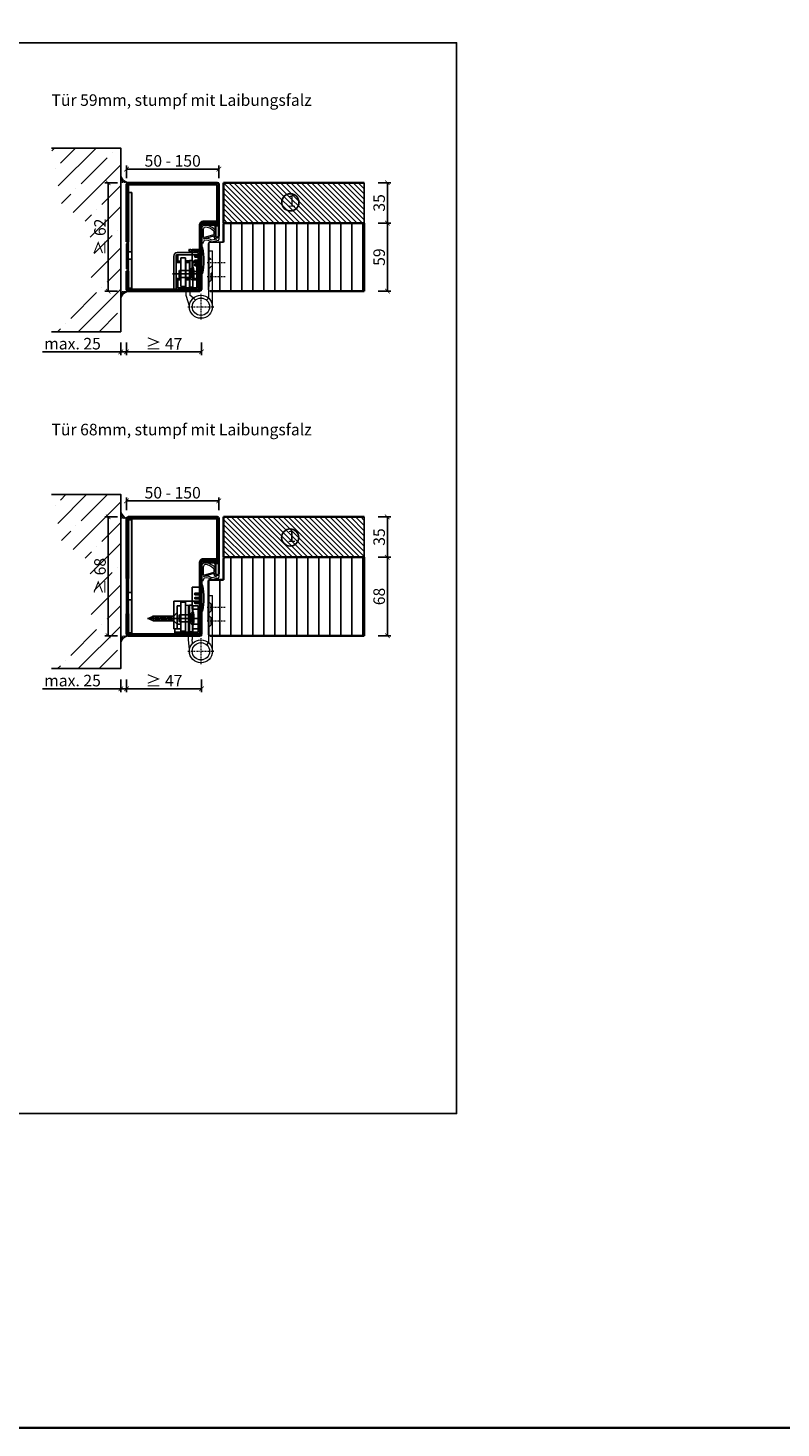
# Model space of a CAD drawing. Units: millimetres. Extents: x 1788 to 11788, y 765 to 5765.
# Drawn here: x 6136 to 6788, y 765 to 1979 of the extents above; entities that cross this region are included whole.
import ezdxf

# ---------------------------------------------------------------- set-up
doc = ezdxf.new("R2010")
doc.units = ezdxf.units.MM
doc.header["$PDMODE"] = 34
doc.header["$PDSIZE"] = 5
doc.linetypes.add('JIS_02_0.7', pattern=[1.35, 0.75, -0.6])
doc.linetypes.add('Linienart_1', pattern=[0])
for name, color, linetype in [('Z_Bemaßung-Blau 0.10', 150, 'Continuous'), ('Z_Beschlag-Grau 0.10', 8, 'Continuous'), ('Z_Linie-Rot 0.20', 1, 'Continuous'), ('Z_Schraffur-Grau 0.10', 8, 'Continuous'), ('Z_Unsichtbar-Weiß 0.05', 255, 'Continuous'), ('Z_Wand-Grün 0.5', 3, 'Continuous')]:
    doc.layers.add(name, color=color, linetype=linetype)
doc.layers.add('Z_Kontur-Magenta 0.35', color=6, linetype='Continuous', lineweight=35)
doc.layers.add('Z_Texte Patone', color=7, linetype='Continuous', true_color=0x006083)
doc.styles.get("Standard").update_dxf_attribs({"font": 'arial.ttf', "height": 2.5})
doc.styles.add('Sturm_Text', font='arial.ttf', dxfattribs={"height": 2.5})
doc.dimstyles.new('Bem_Automatisch', dxfattribs={"dimtxt": 2.5, "dimasz": 1, "dimexe": 0.75, "dimexo": 0.75, "dimgap": 0.5, "dimtad": 1, "dimdec": 0, "dimtxsty": 'Standard', "dimblk": 'ARCHTICK', "dimcen": 0, "dimclrd": 256, "dimclre": 256, "dimclrt": 256, "dimadec": 0, "dimazin": 0, "dimtfac": 1, "dimtdec": 0, "dimtmove": 1, "dimatfit": 2, "dimfxl": 2, "dimfxlon": 1, "dimtolj": 1, "dimtzin": 0, "dimlwd": -1, "dimlwe": -1, "dimarcsym": 0})

# ---------------------------------------------------------------- blocks, each defined once
blk = doc.blocks.new('_ArchTick')
at = {"color": 0, "linetype": 'ByBlock', "const_width": 0.15}
blk.add_lwpolyline([(-0.5, -0.5), (0.5, 0.5)], dxfattribs=at)
blk = doc.blocks.new('*D232')
at = {"layer": 'Defpoints', "color": 0, "transparency": 16777216}
for p in [(6426.9, 1520.1), (6446.9, 1520.1), (6426.9, 1452.1)]:
    blk.add_point(p, dxfattribs=at)
at = {"layer": 'Z_Bemaßung-Blau 0.10', "transparency": 16777216}
for p, q in [((6438.9, 1520.1), (6449.9, 1520.1)), ((6446.9, 1452.1), (6446.9, 1520.1)), ((6438.9, 1452.1), (6449.9, 1452.1))]:
    blk.add_line(p, q, dxfattribs=at)
at = {"layer": 'Z_Bemaßung-Blau 0.10', "transparency": 16777216, "xscale": 4, "yscale": 4, "zscale": 4}
for p, rotation in [((6446.9, 1520.1), 90), ((6446.9, 1452.1), 270)]:
    blk.add_blockref('_ArchTick', p, dxfattribs=dict(at, rotation=rotation))
at = {"layer": 'Z_Bemaßung-Blau 0.10', "transparency": 16777216, "insert": (6439.8, 1486.1), "char_height": 10, "attachment_point": 5, "rotation": 90}
blk.add_mtext('\\A1;68', dxfattribs=at)
blk = doc.blocks.new('*D233')
at = {"layer": 'Defpoints', "color": 0, "transparency": 16777216}
for p in [(6426.9, 1809.7), (6446.9, 1809.7), (6426.9, 1750.7)]:
    blk.add_point(p, dxfattribs=at)
at = {"layer": 'Z_Bemaßung-Blau 0.10', "transparency": 16777216}
for p, q in [((6438.9, 1809.7), (6449.9, 1809.7)), ((6446.9, 1750.7), (6446.9, 1809.7)), ((6438.9, 1750.7), (6449.9, 1750.7))]:
    blk.add_line(p, q, dxfattribs=at)
at = {"layer": 'Z_Bemaßung-Blau 0.10', "transparency": 16777216, "xscale": 4, "yscale": 4, "zscale": 4}
for p, rotation in [((6446.9, 1809.7), 90), ((6446.9, 1750.7), 270)]:
    blk.add_blockref('_ArchTick', p, dxfattribs=dict(at, rotation=rotation))
at = {"layer": 'Z_Bemaßung-Blau 0.10', "transparency": 16777216, "insert": (6439.8, 1780.2), "char_height": 10, "attachment_point": 5, "rotation": 90}
blk.add_mtext('\\A1;59', dxfattribs=at)
blk = doc.blocks.new('*D234')
at = {"layer": 'Defpoints', "color": 0, "transparency": 16777216}
for p in [(6215.9, 1797.9), (6220.9, 1797.9), (6215.9, 1698.1)]:
    blk.add_point(p, dxfattribs=at)
at = {"layer": 'Z_Bemaßung-Blau 0.10', "transparency": 16777216}
for p, q in [((6215.9, 1706.1), (6215.9, 1695.1)), ((6220.9, 1706.1), (6220.9, 1695.1)), ((6148, 1698.1), (6215.9, 1698.1)), ((6220.9, 1698.1), (6215.9, 1698.1))]:
    blk.add_line(p, q, dxfattribs=at)
at = {"layer": 'Z_Bemaßung-Blau 0.10', "transparency": 16777216, "xscale": 4, "yscale": 4, "zscale": 4, "rotation": 180}
blk.add_blockref('_ArchTick', (6215.9, 1698.1), dxfattribs=at)
at = {"layer": 'Z_Bemaßung-Blau 0.10', "transparency": 16777216, "xscale": 4, "yscale": 4, "zscale": 4}
blk.add_blockref('_ArchTick', (6220.9, 1698.1), dxfattribs=at)
at = {"layer": 'Z_Bemaßung-Blau 0.10', "transparency": 16777216, "insert": (6174.1, 1705.2), "char_height": 10, "attachment_point": 5}
blk.add_mtext('\\A1;max. 25', dxfattribs=at)
blk = doc.blocks.new('*D235')
at = {"layer": 'Defpoints', "color": 0, "transparency": 16777216}
for p in [(6220.9, 1745.6), (6285.9, 1745.6), (6285.9, 1698.1)]:
    blk.add_point(p, dxfattribs=at)
at = {"layer": 'Z_Bemaßung-Blau 0.10', "transparency": 16777216}
for p, q in [((6220.9, 1706.1), (6220.9, 1695.1)), ((6285.9, 1706.1), (6285.9, 1695.1)), ((6220.9, 1698.1), (6285.9, 1698.1))]:
    blk.add_line(p, q, dxfattribs=at)
at = {"layer": 'Z_Bemaßung-Blau 0.10', "transparency": 16777216, "xscale": 4, "yscale": 4, "zscale": 4, "rotation": 180}
blk.add_blockref('_ArchTick', (6220.9, 1698.1), dxfattribs=at)
at = {"layer": 'Z_Bemaßung-Blau 0.10', "transparency": 16777216, "xscale": 4, "yscale": 4, "zscale": 4}
blk.add_blockref('_ArchTick', (6285.9, 1698.1), dxfattribs=at)
at = {"layer": 'Z_Bemaßung-Blau 0.10', "transparency": 16777216, "insert": (6253.4, 1705.1), "char_height": 10, "attachment_point": 5}
blk.add_mtext('\\A1;≥ 47 ', dxfattribs=at)
blk = doc.blocks.new('*D239')
at = {"layer": 'Defpoints', "color": 0, "transparency": 16777216}
for p in [(6215.9, 1505.9), (6220.9, 1505.9), (6215.9, 1406.1)]:
    blk.add_point(p, dxfattribs=at)
at = {"layer": 'Z_Bemaßung-Blau 0.10', "transparency": 16777216}
for p, q in [((6215.9, 1414.1), (6215.9, 1403.1)), ((6220.9, 1414.1), (6220.9, 1403.1)), ((6148, 1406.1), (6215.9, 1406.1)), ((6220.9, 1406.1), (6215.9, 1406.1))]:
    blk.add_line(p, q, dxfattribs=at)
at = {"layer": 'Z_Bemaßung-Blau 0.10', "transparency": 16777216, "xscale": 4, "yscale": 4, "zscale": 4, "rotation": 180}
blk.add_blockref('_ArchTick', (6215.9, 1406.1), dxfattribs=at)
at = {"layer": 'Z_Bemaßung-Blau 0.10', "transparency": 16777216, "xscale": 4, "yscale": 4, "zscale": 4}
blk.add_blockref('_ArchTick', (6220.9, 1406.1), dxfattribs=at)
at = {"layer": 'Z_Bemaßung-Blau 0.10', "transparency": 16777216, "insert": (6174.1, 1413.2), "char_height": 10, "attachment_point": 5}
blk.add_mtext('\\A1;max. 25', dxfattribs=at)
blk = doc.blocks.new('*D240')
at = {"layer": 'Defpoints', "color": 0, "transparency": 16777216}
for p in [(6220.9, 1453.6), (6285.9, 1453.6), (6285.9, 1406.1)]:
    blk.add_point(p, dxfattribs=at)
at = {"layer": 'Z_Bemaßung-Blau 0.10', "transparency": 16777216}
for p, q in [((6220.9, 1414.1), (6220.9, 1403.1)), ((6285.9, 1414.1), (6285.9, 1403.1)), ((6220.9, 1406.1), (6285.9, 1406.1))]:
    blk.add_line(p, q, dxfattribs=at)
at = {"layer": 'Z_Bemaßung-Blau 0.10', "transparency": 16777216, "xscale": 4, "yscale": 4, "zscale": 4, "rotation": 180}
blk.add_blockref('_ArchTick', (6220.9, 1406.1), dxfattribs=at)
at = {"layer": 'Z_Bemaßung-Blau 0.10', "transparency": 16777216, "xscale": 4, "yscale": 4, "zscale": 4}
blk.add_blockref('_ArchTick', (6285.9, 1406.1), dxfattribs=at)
at = {"layer": 'Z_Bemaßung-Blau 0.10', "transparency": 16777216, "insert": (6253.4, 1413.1), "char_height": 10, "attachment_point": 5}
blk.add_mtext('\\A1;≥ 47 ', dxfattribs=at)
blk = doc.blocks.new('*D241')
at = {"layer": 'Defpoints', "color": 0, "transparency": 16777216}
for p in [(6300.9, 1856.5), (6220.9, 1839), (6300.9, 1832.7)]:
    blk.add_point(p, dxfattribs=at)
at = {"layer": 'Z_Bemaßung-Blau 0.10', "transparency": 16777216}
for p, q in [((6220.9, 1848.5), (6220.9, 1859.5)), ((6220.9, 1856.5), (6300.9, 1856.5)), ((6300.9, 1848.5), (6300.9, 1859.5))]:
    blk.add_line(p, q, dxfattribs=at)
at = {"layer": 'Z_Bemaßung-Blau 0.10', "transparency": 16777216, "xscale": 4, "yscale": 4, "zscale": 4, "rotation": 180}
blk.add_blockref('_ArchTick', (6220.9, 1856.5), dxfattribs=at)
at = {"layer": 'Z_Bemaßung-Blau 0.10', "transparency": 16777216, "xscale": 4, "yscale": 4, "zscale": 4}
blk.add_blockref('_ArchTick', (6300.9, 1856.5), dxfattribs=at)
at = {"layer": 'Z_Bemaßung-Blau 0.10', "transparency": 16777216, "insert": (6260.9, 1863.6), "char_height": 10, "attachment_point": 5}
blk.add_mtext('\\A1;50 - 150', dxfattribs=at)
blk = doc.blocks.new('*D242')
at = {"layer": 'Defpoints', "color": 0, "transparency": 16777216}
for p in [(6222.4, 1844.7), (6205, 1750.7), (6222.4, 1750.7)]:
    blk.add_point(p, dxfattribs=at)
at = {"layer": 'Z_Bemaßung-Blau 0.10', "transparency": 16777216}
for p, q in [((6213, 1844.7), (6202, 1844.7)), ((6205, 1844.7), (6205, 1750.7)), ((6213, 1750.7), (6202, 1750.7))]:
    blk.add_line(p, q, dxfattribs=at)
at = {"layer": 'Z_Bemaßung-Blau 0.10', "transparency": 16777216, "xscale": 4, "yscale": 4, "zscale": 4}
for p, rotation in [((6205, 1844.7), 90), ((6205, 1750.7), 270)]:
    blk.add_blockref('_ArchTick', p, dxfattribs=dict(at, rotation=rotation))
at = {"layer": 'Z_Bemaßung-Blau 0.10', "transparency": 16777216, "insert": (6197.9, 1797.7), "char_height": 10, "attachment_point": 5, "rotation": 90}
blk.add_mtext('\\A1;≥ 62', dxfattribs=at)
blk = doc.blocks.new('*D245')
at = {"layer": 'Defpoints', "color": 0, "transparency": 16777216}
for p in [(6300.9, 1568.9), (6220.9, 1551.5), (6300.9, 1545.2)]:
    blk.add_point(p, dxfattribs=at)
at = {"layer": 'Z_Bemaßung-Blau 0.10', "transparency": 16777216}
for p, q in [((6220.9, 1560.9), (6220.9, 1571.9)), ((6220.9, 1568.9), (6300.9, 1568.9)), ((6300.9, 1560.9), (6300.9, 1571.9))]:
    blk.add_line(p, q, dxfattribs=at)
at = {"layer": 'Z_Bemaßung-Blau 0.10', "transparency": 16777216, "xscale": 4, "yscale": 4, "zscale": 4, "rotation": 180}
blk.add_blockref('_ArchTick', (6220.9, 1568.9), dxfattribs=at)
at = {"layer": 'Z_Bemaßung-Blau 0.10', "transparency": 16777216, "xscale": 4, "yscale": 4, "zscale": 4}
blk.add_blockref('_ArchTick', (6300.9, 1568.9), dxfattribs=at)
at = {"layer": 'Z_Bemaßung-Blau 0.10', "transparency": 16777216, "insert": (6260.9, 1576), "char_height": 10, "attachment_point": 5}
blk.add_mtext('\\A1;50 - 150', dxfattribs=at)
blk = doc.blocks.new('*D246')
at = {"layer": 'Defpoints', "color": 0, "transparency": 16777216}
for p in [(6222.4, 1555.1), (6205, 1452.1), (6222.4, 1452.1)]:
    blk.add_point(p, dxfattribs=at)
at = {"layer": 'Z_Bemaßung-Blau 0.10', "transparency": 16777216}
for p, q in [((6213, 1555.1), (6202, 1555.1)), ((6205, 1555.1), (6205, 1452.1)), ((6213, 1452.1), (6202, 1452.1))]:
    blk.add_line(p, q, dxfattribs=at)
at = {"layer": 'Z_Bemaßung-Blau 0.10', "transparency": 16777216, "xscale": 4, "yscale": 4, "zscale": 4}
for p, rotation in [((6205, 1555.1), 90), ((6205, 1452.1), 270)]:
    blk.add_blockref('_ArchTick', p, dxfattribs=dict(at, rotation=rotation))
at = {"layer": 'Z_Bemaßung-Blau 0.10', "transparency": 16777216, "insert": (6197.9, 1503.6), "char_height": 10, "attachment_point": 5, "rotation": 90}
blk.add_mtext('\\A1;≥ 68', dxfattribs=at)
blk = doc.blocks.new('Simmonswerk _ VX 7611 3D')
for p, q in [((-10.9, 35), (-10.4, 36.4)), ((-10.4, 36.4), (-6.5, 35)), ((-24, 1.5), (-24, 30.5)), ((-22, 31), (-22, 1.5)), ((-22, 26), (-18, 26)), ((-22, 25), (-18, 25)), ((-3, 31.5), (-21.5, 31.5)), ((-21, 33.5), (-6.8, 33.5)), ((-20.5, 26), (-20.5, 31.5)), ((-14, 29), (-18, 29)), ((-18, 29), (-18, 4)), ((-14, 29), (-14, 4)), ((-14, 26), (-10.5, 26)), ((-14, 25), (-10.5, 25)), ((-6.8, 33.5), (-10.9, 35)), ((-10.5, 26.5), (-7.5, 26.5)), ((-10.5, 3.5), (-10.5, 26.5)), ((-7.5, 26.5), (-7.5, 3.5)), ((-7.5, 26), (-4, 26)), ((-7.5, 26), (-4, 26)), ((-7.5, 25), (-4, 25)), ((-6.8, 33.5), (-3, 33.5)), ((-6.5, 35), (-3, 35)), ((-4, 26), (-4, 3)), ((-4, 25), (-3, 25)), ((-3, 1.5), (-3, 33.5)), ((-1.5, 33.5), (-1.5, 1.5)), ((-25.1, 15), (0, 15)), ((-19, 18), (-19.5, 17.5)), ((-19.5, 17.5), (-19.5, 12.5)), ((-19, 12), (-19.5, 12.5)), ((-19, 18), (-19, 12)), ((-10.5, 18), (-19, 18)), ((-9.5, 17.3), (-10.8, 15)), ((-10.8, 15), (-9.5, 12.8)), ((-7.5, 21), (-10.5, 18)), ((-10.5, 18), (-10.5, 12)), ((-10.5, 18), (-7.5, 18)), ((-9.5, 17.3), (-9.5, 12.8)), ((-9.5, 17.3), (-6.6, 17.3)), ((-9.5, 16.3), (-6.5, 16.3)), ((-9.5, 13.8), (-6.5, 13.8)), ((-9.5, 12.8), (-6.6, 12.8)), ((-3, 21.5), (-1.5, 21.5)), ((-1.5, 18), (0, 18)), ((-24, 1.5), (-1.5, 1.5)), ((-22, 11), (-18, 11)), ((-22, 10), (-18, 10)), ((-22, 10), (-18, 10)), ((-20.5, 3), (-20.5, 10)), ((-20.5, 3), (-4, 3)), ((-19, 12), (-10.5, 12)), ((-18, 4), (-14, 4)), ((-17, 1.5), (-17, 0)), ((-14, 11), (-10.5, 11)), ((-14, 10), (-10.5, 10)), ((-10.5, 12), (-7.5, 9)), ((-10.5, 12), (-7.5, 12)), ((-7.5, 3.5), (-10.5, 3.5)), ((-7.2, 10), (-4, 10)), ((-7, 1.5), (-7, 0)), ((-6.9, 11), (-4, 11)), ((-4, 11), (-3, 11)), ((-3, 8.5), (-1.5, 8.5)), ((-1.5, 12), (0, 12))]:
    blk.add_line(p, q)
for centre, radius, start, end in [((-21, 30.5), 3, 90, 180), ((-21.5, 31), 0.5, 90, 180), ((-3, 33.5), 1.5, 0, 90), ((-25, 15), 18.5, 341.0754, 18.9246)]:
    blk.add_arc(centre, radius, start, end)
blk = doc.blocks.new('Glutz_9099.01 GX')
for p, q in [((0, 30), (-24, 30)), ((-24, 30), (-24, 6)), ((-21, 26), (-18, 26)), ((-21, 26), (-21, 6)), ((-18, 4), (-18, 29)), ((-14, 29), (-18, 29)), ((-14, 29), (-14, 0)), ((-10.5, 26.5), (-7.5, 26.5)), ((-10.5, 3.5), (-10.5, 26.5)), ((-7.5, 26.5), (-7.5, 3.5)), ((-7.5, 26), (-3, 26)), ((-3, 26), (-3, 3)), ((0, 30), (0, 0)), ((-20.4, 15), (-46.9, 15)), ((-46, 15), (-41.7, 17)), ((-41.7, 13), (-46, 15)), ((-41.8, 17.5), (-40.9, 12.5)), ((-41.7, 17), (-24, 17)), ((-24, 13), (-41.7, 13)), ((-40.3, 17.5), (-39.4, 12.5)), ((-38.8, 17.5), (-37.9, 12.5)), ((-37.2, 17.5), (-36.3, 12.5)), ((-34.7, 15), (-35.9, 15)), ((-35.7, 17.5), (-34.8, 12.5)), ((-34.2, 17.5), (-33.3, 12.5)), ((-32.7, 17.5), (-31.8, 12.5)), ((-31.1, 17.5), (-30.3, 12.5)), ((-29.6, 17.5), (-28.7, 12.5)), ((-28.1, 17.5), (-27.2, 12.5)), ((-26.6, 17.5), (-25.7, 12.5)), ((-25.1, 15), (0, 15)), ((-25, 17.5), (-24.2, 12.5)), ((-24, 17), (-21, 20)), ((-21, 10), (-24, 13)), ((-21, 20), (-21, 10)), ((-19, 18), (-19.5, 17.5)), ((-19.5, 17.5), (-19.5, 12.5)), ((-19, 12), (-19.5, 12.5)), ((-19, 18), (-19, 12)), ((-10.5, 18), (-19, 18)), ((-9.5, 17.2), (-10.8, 15)), ((-10.8, 15), (-9.5, 12.8)), ((-7.5, 21), (-10.5, 18)), ((-10.5, 18), (-10.5, 12)), ((-10.5, 18), (-7.5, 18)), ((-10.5, 17.5), (-10.5, 18)), ((-10.5, 15.5), (-10.5, 17.5)), ((-10.5, 15), (-10.5, 15.5)), ((-10.5, 14.5), (-10.5, 15)), ((-10.5, 12.5), (-10.5, 14.5)), ((-10.5, 12), (-10.5, 12.5)), ((-9.5, 17.2), (-9.5, 12.8)), ((-9.5, 17.2), (-6.6, 17.2)), ((-9.5, 16.3), (-6.5, 16.3)), ((-9.5, 13.8), (-6.5, 13.8)), ((-9.5, 12.8), (-6.6, 12.8)), ((-3, 18), (0, 18)), ((-24, 6), (-18, 6)), ((-23, 6), (-23, 0)), ((-17, 3), (-23, 3)), ((-3, 3), (-23, 3)), ((-23, 0), (0, 0)), ((-21, 10), (-18, 10)), ((-19, 12), (-10.5, 12)), ((-18, 4), (-14, 4)), ((-17, 3), (-17, 0)), ((-10.5, 12), (-7.5, 9)), ((-10.5, 12), (-7.5, 12)), ((-7.5, 3.5), (-10.5, 3.5)), ((-7.5, 6), (-3, 6)), ((-7.2, 10), (-3, 10)), ((-7, 3), (-7, 0)), ((-3, 12), (0, 12))]:
    blk.add_line(p, q)
blk.add_arc((-25, 15), 18.5, 341.0754, 18.9246)
blk = doc.blocks.new('*D247')
at = {"layer": 'Defpoints', "color": 0, "transparency": 16777216}
for p in [(6426.9, 1844.7), (6446.9, 1844.7), (6426.9, 1809.7)]:
    blk.add_point(p, dxfattribs=at)
at = {"layer": 'Z_Bemaßung-Blau 0.10', "transparency": 16777216}
for p, q in [((6438.9, 1844.7), (6449.9, 1844.7)), ((6446.9, 1809.7), (6446.9, 1844.7)), ((6438.9, 1809.7), (6449.9, 1809.7))]:
    blk.add_line(p, q, dxfattribs=at)
at = {"layer": 'Z_Bemaßung-Blau 0.10', "transparency": 16777216, "xscale": 4, "yscale": 4, "zscale": 4}
for p, rotation in [((6446.9, 1844.7), 90), ((6446.9, 1809.7), 270)]:
    blk.add_blockref('_ArchTick', p, dxfattribs=dict(at, rotation=rotation))
at = {"layer": 'Z_Bemaßung-Blau 0.10', "transparency": 16777216, "insert": (6439.8, 1827.2), "char_height": 10, "attachment_point": 5, "rotation": 90}
blk.add_mtext('\\A1;35', dxfattribs=at)
blk = doc.blocks.new('*D249')
at = {"layer": 'Defpoints', "color": 0, "transparency": 16777216}
for p in [(6426.9, 1555.1), (6446.9, 1555.1), (6426.9, 1520.1)]:
    blk.add_point(p, dxfattribs=at)
at = {"layer": 'Z_Bemaßung-Blau 0.10', "transparency": 16777216}
for p, q in [((6438.9, 1555.1), (6449.9, 1555.1)), ((6446.9, 1520.1), (6446.9, 1555.1)), ((6438.9, 1520.1), (6449.9, 1520.1))]:
    blk.add_line(p, q, dxfattribs=at)
at = {"layer": 'Z_Bemaßung-Blau 0.10', "transparency": 16777216, "xscale": 4, "yscale": 4, "zscale": 4}
for p, rotation in [((6446.9, 1555.1), 90), ((6446.9, 1520.1), 270)]:
    blk.add_blockref('_ArchTick', p, dxfattribs=dict(at, rotation=rotation))
at = {"layer": 'Z_Bemaßung-Blau 0.10', "transparency": 16777216, "insert": (6439.8, 1537.6), "char_height": 10, "attachment_point": 5, "rotation": 90}
blk.add_mtext('\\A1;35', dxfattribs=at)

msp = doc.modelspace()

# ---------------------------------------------------------------- hatches: boundary and pattern name
at = {"layer": 'Z_Beschlag-Grau 0.10', "transparency": 33554687}
h = msp.add_hatch(color=256, dxfattribs=at)
h.dxf.hatch_style = 1
h.paths.add_polyline_path([(6222.39, 1552.57), (6225.39, 1552.57), (6225.35, 1489.58), (6222.35, 1489.58)])
h.paths.add_polyline_path([(6222.35, 1483.08), (6225.35, 1483.08), (6225.39, 1454.57), (6222.39, 1454.57)])
at = {"layer": 'Z_Schraffur-Grau 0.10'}
h = msp.add_hatch(dxfattribs=at)
h.set_pattern_fill('ANSI35', color=256, scale=4, style=0)
h.set_pattern_definition([(45, (6051.309, -495.63), (-17.9605, 17.9605), []), (45, (6069.27, -495.63), (-17.9605, 17.9605), [31.75, -6.35, 0, -6.35])])
h.paths.add_polyline_path([(6215.89, 1874.67), (6155.89, 1874.67), (6165.18, 1823.28), (6179.61, 1816.61), (6186.82, 1809.39), (6190.59, 1791.64), (6194.25, 1778.07), (6190.59, 1764.49), (6186.82, 1746.74), (6179.61, 1739.53), (6165.18, 1732.86), (6155.89, 1715.57), (6215.89, 1715.57)])
h = msp.add_hatch(dxfattribs=at)
h.set_pattern_fill('ACAD_ISO07W100', color=256, scale=0.1, angle=135, style=0)
h.set_pattern_definition([(135, (6051.30867, -463.0354), (-0.35355339, -0.35355339), [0.05, -0.3])])
edge = h.paths.add_edge_path()
edge.add_line((6215.89, 1850.28), (6215.89, 1844.66))
edge.add_line((6215.89, 1844.66), (6222.39, 1844.66))
edge.add_arc((6223.76, 1852.81), 8.26, 197.81176, 260.47842, ccw=False)
h = msp.add_hatch(dxfattribs=at)
h.set_pattern_fill('ANSI31', color=256, angle=90)
h.paths.add_polyline_path([(6426.89, 1809.66), (6426.89, 1844.66), (6304.89, 1844.66), (6304.89, 1809.66), (6306.39, 1809.66)])
at = {"layer": 'Z_Schraffur-Grau 0.10', "transparency": 33554661}
h = msp.add_hatch(color=256, dxfattribs=at)
h.dxf.hatch_style = 1
h.paths.add_polyline_path([(6225.39, 1836.11), (6222.39, 1836.11), (6222.39, 1784.69), (6225.39, 1784.69)])
at = {"layer": 'Z_Schraffur-Grau 0.10'}
h = msp.add_hatch(dxfattribs=at)
h.set_pattern_fill('ANSI31', color=256, scale=3, angle=45)
h.set_pattern_definition([(90, (-1603.948, 230.68), (-9.525, 2e-15), [])])
edge = h.paths.add_edge_path()
edge.add_line((6426.89, 1809.66), (6306.39, 1809.66))
edge.add_arc((6306.39, 1808.16), 1.5, 90, 180)
edge.add_line((6304.89, 1808.16), (6304.89, 1793.26))
edge.add_line((6304.89, 1793.26), (6293.39, 1793.26))
edge.add_arc((6293.37, 1791.77), 1.49, 89.28198, 185.59466)
edge.add_line((6291.89, 1791.62), (6291.89, 1785.66))
edge.add_line((6291.89, 1785.66), (6292.33, 1751.1))
edge.add_line((6292.33, 1751.1), (6426.89, 1750.66))
edge.add_line((6426.89, 1750.66), (6426.89, 1809.66))
at = {"layer": 'Z_Schraffur-Grau 0.10', "transparency": 33554661}
h = msp.add_hatch(color=256, dxfattribs=at)
h.dxf.hatch_style = 1
h.paths.add_polyline_path([(6222.39, 1753.16), (6225.39, 1753.16), (6225.39, 1778.56), (6222.39, 1778.56)])
at = {"layer": 'Z_Schraffur-Grau 0.10'}
h = msp.add_hatch(dxfattribs=at)
h.set_pattern_fill('ACAD_ISO07W100', color=256, scale=0.1, angle=135, style=0)
h.set_pattern_definition([(225, (6051.30867, 4058.35945), (-0.35355339, 0.35355339), [0.05, -0.3])])
edge = h.paths.add_edge_path()
edge.add_line((6215.89, 1745.04), (6215.89, 1750.66))
edge.add_line((6215.89, 1750.66), (6222.39, 1750.66))
edge.add_arc((6223.76, 1742.51), 8.26, 99.5216, 162.18823)
h = msp.add_hatch(dxfattribs=at)
h.set_pattern_fill('ANSI35', color=256, scale=4, style=0)
h.set_pattern_definition([(45, (6051.309, -787.63), (-17.9605, 17.9605), []), (45, (6069.27, -787.63), (-17.9605, 17.9605), [31.75, -6.35, 0, -6.35])])
h.paths.add_polyline_path([(6215.89, 1574.5), (6155.89, 1574.5), (6165.18, 1531.28), (6179.61, 1524.61), (6186.82, 1517.39), (6190.59, 1499.64), (6194.25, 1486.07), (6190.59, 1472.49), (6186.82, 1454.74), (6179.61, 1447.53), (6165.18, 1440.86), (6155.89, 1423.57), (6215.89, 1423.57)])
h = msp.add_hatch(dxfattribs=at)
h.set_pattern_fill('ACAD_ISO07W100', color=256, scale=0.1, angle=135, style=0)
h.set_pattern_definition([(135, (6051.30867, -754.1292), (-0.35355339, -0.35355339), [0.05, -0.3])])
h.paths.add_polyline_path([(6215.89, 1559.19), (6215.89, 1553.57), (6220.89, 1553.57, -0.1845406)])
h = msp.add_hatch(dxfattribs=at)
h.set_pattern_fill('ANSI31', color=256, angle=90)
h.paths.add_polyline_path([(6426.89, 1520.07), (6426.89, 1555.07), (6304.89, 1555.07), (6304.89, 1520.07), (6306.39, 1520.07)])
h = msp.add_hatch(dxfattribs=at)
h.set_pattern_fill('ANSI31', color=256, scale=3, angle=45)
h.set_pattern_definition([(90, (-1603.948, 265.68), (-9.525, 2e-15), [])])
edge = h.paths.add_edge_path()
edge.add_arc((6293.39, 1453.57), 1.5, 180, 270)
edge.add_line((6293.39, 1452.07), (6426.89, 1452.07))
edge.add_line((6426.89, 1452.07), (6426.89, 1520.07))
edge.add_line((6426.89, 1520.07), (6306.39, 1520.07))
edge.add_arc((6306.39, 1518.57), 1.5, 90, 180)
edge.add_line((6304.89, 1518.57), (6304.89, 1500.66))
edge.add_line((6304.89, 1500.66), (6293.39, 1500.66))
edge.add_arc((6293.39, 1499.16), 1.5, 90, 180)
edge.add_line((6291.89, 1499.16), (6291.89, 1453.57))
h = msp.add_hatch(dxfattribs=at)
h.set_pattern_fill('ACAD_ISO07W100', color=256, scale=0.1, angle=135, style=0)
h.set_pattern_definition([(225, (6051.30867, 3759.76567), (-0.35355339, 0.35355339), [0.05, -0.3])])
edge = h.paths.add_edge_path()
edge.add_line((6215.89, 1446.45), (6215.89, 1452.07))
edge.add_line((6215.89, 1452.07), (6222.39, 1452.07))
edge.add_arc((6223.76, 1443.92), 8.26, 99.5216, 162.18823)

# ---------------------------------------------------------------- linework, layer by layer
at = {"layer": 'Z_Bemaßung-Blau 0.10'}
for centre in [(6362.89, 1827.68), (6362.71, 1537.19)]:
    msp.add_circle(centre, 7.44, dxfattribs=at)
at = {"layer": 'Z_Beschlag-Grau 0.10', "linetype": 'Linienart_1', "lineweight": 15}
for p, q in [((6285.96, 1791.56), (6285.96, 1804.78)), ((6287.46, 1797.07), (6287.46, 1804.78)), ((6287.46, 1797.07), (6296.46, 1799.82)), ((6287.46, 1796.03), (6296.46, 1798.78)), ((6299.18, 1795.77), (6294.78, 1794.92)), ((6296.46, 1802.74), (6296.46, 1799.82)), ((6297.96, 1803.28), (6297.96, 1798.78)), ((6300.95, 1798.66), (6300.95, 1795.48)), ((6286.23, 1790.97), (6285.96, 1790.97)), ((6288.26, 1794.65), (6286.71, 1791.85)), ((6300.24, 1794.52), (6294.44, 1793.26)), ((6285.96, 1498.97), (6285.96, 1512.18)), ((6287.46, 1504.48), (6287.46, 1512.18)), ((6287.46, 1504.48), (6296.46, 1507.23)), ((6287.46, 1503.43), (6296.46, 1506.18)), ((6296.46, 1510.15), (6296.46, 1507.23)), ((6297.96, 1510.68), (6297.96, 1506.18)), ((6300.95, 1506.07), (6300.95, 1502.88)), ((6286.23, 1498.97), (6285.96, 1498.97)), ((6288.26, 1502.06), (6286.71, 1499.25)), ((6300.24, 1501.93), (6294.44, 1500.66)), ((6299.18, 1503.17), (6294.78, 1502.33))]:
    msp.add_line(p, q, dxfattribs=at)
at = {"layer": 'Z_Beschlag-Grau 0.10'}
for p, q in [((6225.39, 1784.69), (6222.39, 1784.69)), ((6285.89, 1786.68), (6277.89, 1786.68)), ((6277.89, 1786.68), (6277.89, 1767.68)), ((6286.08, 1788.93), (6285.89, 1788.93)), ((6285.89, 1788.93), (6285.89, 1765.43)), ((6291.89, 1791.76), (6291.89, 1752.16)), ((6304.89, 1793.26), (6293.39, 1793.26)), ((6225.39, 1778.56), (6222.39, 1778.56)), ((6280.39, 1777.68), (6284.09, 1777.68)), ((6284.09, 1776.68), (6280.39, 1776.68)), ((6280.64, 1781.68), (6285.89, 1781.68)), ((6284.09, 1780.18), (6280.64, 1780.18)), ((6280.64, 1774.18), (6284.09, 1774.18)), ((6285.89, 1772.68), (6280.64, 1772.68)), ((6284.89, 1778.48), (6284.89, 1779.38)), ((6284.89, 1774.98), (6284.89, 1775.88)), ((6277.89, 1767.68), (6285.89, 1767.68)), ((6285.89, 1765.43), (6286.04, 1765.43)), ((6291.89, 1752.16), (6291.89, 1752.16)), ((6291.89, 1752.16), (6291.89, 1752.16)), ((6285.89, 1494.08), (6277.89, 1494.08)), ((6277.89, 1494.08), (6277.89, 1475.08)), ((6286.08, 1496.33), (6285.89, 1496.33)), ((6285.89, 1496.33), (6285.89, 1472.83)), ((6225.39, 1489.58), (6222.39, 1489.58)), ((6225.39, 1483.08), (6222.39, 1483.08)), ((6280.39, 1485.08), (6284.09, 1485.08)), ((6284.09, 1484.08), (6280.39, 1484.08)), ((6280.64, 1489.08), (6285.89, 1489.08)), ((6284.09, 1487.58), (6280.64, 1487.58)), ((6280.64, 1481.58), (6284.09, 1481.58)), ((6284.89, 1485.88), (6284.89, 1486.78)), ((6284.89, 1482.38), (6284.89, 1483.28)), ((6277.89, 1475.08), (6285.89, 1475.08)), ((6285.89, 1480.08), (6280.64, 1480.08)), ((6285.89, 1472.83), (6286.04, 1472.83)), ((6291.89, 1453.57), (6291.89, 1464.66)), ((6291.89, 1464.66), (6291.89, 1464.66))]:
    msp.add_line(p, q, dxfattribs=at)
at = {"layer": 'Z_Beschlag-Grau 0.10', "lineweight": 0}
for p, q in [((6291.89, 1785.66), (6295.39, 1785.66)), ((6291.89, 1785.66), (6291.89, 1744.76)), ((6295.39, 1737.16), (6295.39, 1785.66)), ((6272.39, 1777.16), (6272.39, 1747.17)), ((6272.39, 1777.16), (6275.89, 1777.16)), ((6275.89, 1777.16), (6275.89, 1747.34)), ((6294.14, 1778.16), (6291.89, 1780.41)), ((6294.14, 1772.16), (6291.89, 1769.91)), ((6292.14, 1772.16), (6292.14, 1778.16)), ((6293.39, 1778.16), (6292.14, 1778.16)), ((6295.39, 1772.16), (6294.14, 1772.16)), ((6294.14, 1760.16), (6291.89, 1757.91)), ((6294.14, 1760.16), (6294.14, 1766.16)), ((6295.39, 1766.16), (6294.14, 1766.16)), ((6295.39, 1760.16), (6294.14, 1760.16)), ((6278.89, 1744.76), (6275.89, 1747.34)), ((6272.39, 1747.17), (6275.39, 1737.16)), ((6278.89, 1744.76), (6280.52, 1742.86)), ((6291.89, 1744.76), (6290.27, 1742.86)), ((6291.89, 1487.07), (6295.39, 1487.07)), ((6291.89, 1487.07), (6291.89, 1446.17)), ((6294.14, 1479.57), (6291.89, 1481.82)), ((6295.39, 1438.57), (6295.39, 1487.07)), ((6272.39, 1478.57), (6275.89, 1478.57)), ((6274.39, 1478.57), (6274.39, 1448.58)), ((6277.89, 1478.57), (6277.89, 1448.75)), ((6294.14, 1473.57), (6291.89, 1471.32)), ((6294.14, 1467.57), (6291.89, 1469.82)), ((6294.14, 1473.57), (6294.14, 1479.57)), ((6295.39, 1479.57), (6294.14, 1479.57)), ((6295.39, 1473.57), (6294.14, 1473.57)), ((6294.14, 1461.57), (6291.89, 1459.32)), ((6294.14, 1461.57), (6294.14, 1467.57)), ((6295.39, 1467.57), (6294.14, 1467.57)), ((6295.39, 1461.57), (6294.14, 1461.57)), ((6274.39, 1448.58), (6275.44, 1437.62)), ((6278.2, 1445.52), (6277.89, 1448.75)), ((6291.89, 1446.17), (6290.27, 1444.27))]:
    msp.add_line(p, q, dxfattribs=at)
at = {"layer": 'Z_Beschlag-Grau 0.10', "linetype": 'JIS_02_0.7', "lineweight": 0}
for p, q in [((6306.39, 1775.16), (6290.39, 1775.16)), ((6306.39, 1763.16), (6290.39, 1763.16)), ((6285.39, 1748.48), (6285.39, 1725.84)), ((6274.07, 1737.16), (6296.71, 1737.16)), ((6306.39, 1476.57), (6290.39, 1476.57)), ((6306.39, 1464.57), (6290.39, 1464.57)), ((6285.39, 1449.89), (6285.39, 1427.25)), ((6274.07, 1438.57), (6296.71, 1438.57))]:
    msp.add_line(p, q, dxfattribs=at)
at = {"layer": 'Z_Beschlag-Grau 0.10'}
for points in [[(6225.39, 1753.16), (6222.39, 1753.16), (6222.39, 1836.11), (6225.39, 1836.11)], [(6222.39, 1769.92), (6222.39, 1791.81), (6220.89, 1791.81), (6220.89, 1769.92)], [(6225.39, 1454.57), (6222.39, 1454.57), (6222.39, 1552.57), (6225.39, 1552.57)], [(6222.39, 1471.33), (6222.39, 1501.33), (6220.89, 1501.33), (6220.89, 1471.33)]]:
    msp.add_lwpolyline(points, close=True, dxfattribs=at)
at = {"layer": 'Z_Beschlag-Grau 0.10', "lineweight": 0}
for centre, radius in [((6285.39, 1737.16), 10), ((6285.39, 1737.16), 7.5), ((6285.39, 1438.57), 10), ((6285.39, 1438.57), 7.5)]:
    msp.add_circle(centre, radius, dxfattribs=at)
at = {"layer": 'Z_Beschlag-Grau 0.10', "linetype": 'Linienart_1', "lineweight": 15}
for centre, radius, start, end in [((6288.96, 1804.78), 3, 89.99996, 180.00004), ((6288.96, 1804.78), 1.5, 90.54491, 180.00005), ((6289.91, 1787.49), 8.88, 56.77343, 106.02894), ((6288.7, 1796.01), 10.27, 40.94001, 88.63018), ((6288.7, 1796.01), 11.77, 38.1346, 88.73531), ((6299.46, 1798.76), 3, 179.12445, 264.66939), ((6299.46, 1798.76), 1.5, 179.12445, 356.39751), ((6286.23, 1791.52), 0.55, 270.00004, 331.11601), ((6289.89, 1787.49), 7.35, 51.70401, 102.82219), ((6299.95, 1795.48), 1, 286.59911, 359.99998), ((6288.96, 1512.18), 3, 89.99996, 180.00004), ((6288.96, 1512.18), 1.5, 90.54491, 180.00005), ((6288.7, 1503.41), 10.27, 40.94001, 88.63018), ((6288.7, 1503.41), 11.77, 38.1346, 88.73531), ((6299.46, 1506.16), 3, 179.12445, 264.66939), ((6299.46, 1506.16), 1.5, 179.12445, 356.39751), ((6286.23, 1499.52), 0.55, 270.00004, 331.11601), ((6289.91, 1494.9), 8.88, 56.77343, 106.02894), ((6289.89, 1494.9), 7.35, 51.70401, 102.82219), ((6299.95, 1502.88), 1, 286.59911, 359.99998)]:
    msp.add_arc(centre, radius, start, end, dxfattribs=at)
at = {"layer": 'Z_Beschlag-Grau 0.10'}
for centre, radius, start, end in [((6286.08, 1788.18), 0.75, 11.05304, 90), ((6229.77, 1777.18), 58.13, 348.98811, 11.05304), ((6293.39, 1791.76), 1.5, 90, 180), ((6280.64, 1780.93), 0.75, 90, 270), ((6280.39, 1777.18), 0.5, 90, 270), ((6280.64, 1773.43), 0.75, 90, 270), ((6284.09, 1779.38), 0.8, 0, 90), ((6284.09, 1778.48), 0.8, 270, 0), ((6284.09, 1775.88), 0.8, 0, 90), ((6284.09, 1774.98), 0.8, 270, 0), ((6286.04, 1766.23), 0.8, 270, 348.98811), ((6284.39, 1752.16), 1.5, 270, 0), ((6293.39, 1752.16), 1.5, 180, 270), ((6286.08, 1495.58), 0.75, 11.05304, 90), ((6229.77, 1484.58), 58.13, 348.98811, 11.05304), ((6280.64, 1488.33), 0.75, 90, 270), ((6280.39, 1484.58), 0.5, 90, 270), ((6280.64, 1480.83), 0.75, 90, 270), ((6284.09, 1486.78), 0.8, 0, 90), ((6284.09, 1485.88), 0.8, 270, 0), ((6284.09, 1483.28), 0.8, 0, 90), ((6284.09, 1482.38), 0.8, 270, 0), ((6286.04, 1473.63), 0.8, 270, 348.98811), ((6284.39, 1453.57), 1.5, 270, 0), ((6293.39, 1453.57), 1.5, 180, 270)]:
    msp.add_arc(centre, radius, start, end, dxfattribs=at)
at = {"layer": 'Z_Kontur-Magenta 0.35'}
for p, q in [((6267.94, 1844.66), (6222.39, 1844.66)), ((6222.39, 1793.57), (6222.39, 1844.66)), ((6299.39, 1844.66), (6267.94, 1844.66)), ((6304.89, 1809.66), (6304.89, 1844.66)), ((6304.89, 1844.66), (6426.89, 1844.66)), ((6220.89, 1843.16), (6220.89, 1793.57)), ((6222.39, 1843.16), (6267.94, 1843.16)), ((6267.94, 1843.16), (6299.39, 1843.16)), ((6299.39, 1843.16), (6299.39, 1806.66)), ((6300.89, 1798.57), (6300.89, 1843.16)), ((6284.39, 1750.66), (6284.39, 1808.16)), ((6285.89, 1808.16), (6285.89, 1752.16)), ((6287.39, 1811.16), (6299.39, 1811.16)), ((6296.39, 1809.66), (6287.39, 1809.66)), ((6287.39, 1809.66), (6287.39, 1808.16)), ((6296.39, 1809.66), (6287.39, 1809.66)), ((6287.39, 1808.16), (6296.39, 1808.16)), ((6296.39, 1811.16), (6296.39, 1809.66)), ((6304.89, 1809.66), (6306.39, 1809.66)), ((6304.89, 1808.16), (6304.89, 1793.26)), ((6426.89, 1809.66), (6306.39, 1809.66)), ((6426.89, 1750.66), (6426.89, 1809.66)), ((6297.89, 1806.66), (6297.9, 1798.66)), ((6220.89, 1793.57), (6222.39, 1793.57)), ((6220.89, 1752.16), (6220.89, 1768.16)), ((6220.89, 1768.16), (6222.39, 1768.16)), ((6222.39, 1768.16), (6222.39, 1750.66)), ((6222.39, 1752.16), (6243.39, 1752.16)), ((6243.39, 1750.66), (6222.39, 1750.66)), ((6243.39, 1752.16), (6284.39, 1752.16)), ((6284.39, 1750.66), (6243.39, 1750.66)), ((6293.39, 1750.66), (6426.89, 1750.66)), ((6220.89, 1553.57), (6220.89, 1501.57)), ((6267.94, 1555.07), (6222.39, 1555.07)), ((6222.39, 1501.57), (6222.39, 1555.07)), ((6222.39, 1553.57), (6267.94, 1553.57)), ((6299.39, 1555.07), (6267.94, 1555.07)), ((6267.94, 1553.57), (6299.39, 1553.57)), ((6299.39, 1553.57), (6299.39, 1514.07)), ((6300.89, 1505.97), (6300.89, 1553.57)), ((6304.89, 1520.07), (6304.89, 1555.07)), ((6304.89, 1555.07), (6426.89, 1555.07)), ((6287.39, 1518.57), (6299.39, 1518.57)), ((6296.39, 1517.07), (6287.39, 1517.07)), ((6287.39, 1517.07), (6287.39, 1515.57)), ((6296.39, 1517.07), (6287.39, 1517.07)), ((6296.39, 1518.57), (6296.39, 1517.07)), ((6304.89, 1520.07), (6306.39, 1520.07)), ((6304.89, 1500.66), (6304.89, 1518.57)), ((6426.89, 1520.07), (6426.89, 1452.07)), ((6284.39, 1452.07), (6284.39, 1515.57)), ((6285.89, 1515.57), (6285.89, 1453.57)), ((6287.39, 1515.57), (6296.39, 1515.57)), ((6297.89, 1514.07), (6297.9, 1506.07)), ((6220.89, 1501.57), (6222.39, 1501.57)), ((6291.89, 1464.66), (6291.89, 1499.16)), ((6293.39, 1500.66), (6304.89, 1500.66)), ((6220.89, 1453.57), (6220.89, 1471.07)), ((6220.89, 1471.07), (6222.39, 1471.07)), ((6222.39, 1471.07), (6222.39, 1453.57)), ((6222.39, 1453.57), (6243.39, 1453.57)), ((6243.39, 1452.07), (6222.39, 1452.07)), ((6243.39, 1453.57), (6284.39, 1453.57)), ((6284.39, 1452.07), (6243.39, 1452.07)), ((6426.89, 1452.07), (6293.39, 1452.07))]:
    msp.add_line(p, q, dxfattribs=at)
msp.add_lwpolyline([(1788, 765.45), (11788, 765.45), (11788, 5765.45), (1788, 5765.45)], close=True, dxfattribs=at)
msp.add_lwpolyline([(6306.39, 1520.07), (6426.89, 1520.07)], dxfattribs=at)
for centre, radius, start, end in [((6222.39, 1843.16), 1.5, 90, 180), ((6299.39, 1843.16), 1.5, 360, 90), ((6287.39, 1808.16), 3, 90, 180), ((6287.39, 1808.16), 1.5, 90, 180), ((6296.39, 1806.66), 3, 0.00001, 90), ((6296.39, 1806.66), 1.5, 0, 90), ((6306.39, 1808.16), 1.5, 90, 180), ((6299.4, 1798.66), 1.5, 180, 356.39751), ((6222.39, 1752.16), 1.5, 180, 270), ((6222.39, 1553.57), 1.5, 90, 180), ((6299.39, 1553.57), 1.5, 360, 90), ((6287.39, 1515.57), 3, 90, 180), ((6287.39, 1515.57), 1.5, 90, 180), ((6296.39, 1514.07), 3, 0.00001, 90), ((6306.39, 1518.57), 1.5, 90, 180), ((6296.39, 1514.07), 1.5, 0, 90), ((6299.4, 1506.07), 1.5, 180, 356.39751), ((6293.39, 1499.16), 1.5, 90, 180), ((6222.39, 1453.57), 1.5, 180, 270)]:
    msp.add_arc(centre, radius, start, end, dxfattribs=at)
at = {"layer": 'Z_Linie-Rot 0.20'}
for centre, radius, start, end in [((6223.76, 1852.81), 8.26, 197.81177, 260.47842), ((6223.76, 1742.51), 8.26, 99.5216, 162.18822), ((6225.75, 1562.92), 10.54, 200.73959, 242.56263), ((6223.76, 1443.92), 8.26, 99.5216, 162.18822)]:
    msp.add_arc(centre, radius, start, end, dxfattribs=at)
at = {"layer": 'Z_Unsichtbar-Weiß 0.05'}
for p, q in [((6426.89, 1809.66), (6426.89, 1844.66)), ((6426.89, 1520.07), (6426.89, 1555.07))]:
    msp.add_line(p, q, dxfattribs=at)
msp.add_lwpolyline([(5786.89, 1037.98), (6506.89, 1037.98), (6506.89, 1965.98), (5786.89, 1965.98)], close=True, dxfattribs=at)
at = {"layer": 'Z_Wand-Grün 0.5'}
for points in [[(6155.89, 1874.67), (6215.89, 1874.67), (6215.89, 1715.57), (6155.89, 1715.57)], [(6155.89, 1574.5), (6215.89, 1574.5), (6215.89, 1423.57), (6155.89, 1423.57)]]:
    msp.add_lwpolyline(points, dxfattribs=at)

# ---------------------------------------------------------------- block references
at = {"layer": 'Z_Beschlag-Grau 0.10'}
msp.add_blockref('Simmonswerk _ VX 7611 3D', (6285.89, 1750.66), dxfattribs=at)
at = {"layer": 'Z_Beschlag-Grau 0.10', "linetype": 'ByBlock', "lineweight": 0}
msp.add_blockref('Glutz_9099.01 GX', (6285.89, 1452.07), dxfattribs=at)

# ---------------------------------------------------------------- texts
at = {"layer": 'Z_Bemaßung-Blau 0.10', "char_height": 10, "attachment_point": 1, "style": 'Sturm_Text'}
for insert in [(6360.24, 1833.88), (6360.06, 1543.39)]:
    msp.add_mtext('1', dxfattribs=dict(at, insert=insert))
at = {"layer": 'Z_Texte Patone', "char_height": 10, "attachment_point": 7, "style": 'Sturm_Text'}
for s, insert in [('Tür 59mm, stumpf mit Laibungsfalz', (6155.89, 1911.29)), ('Tür 68mm, stumpf mit Laibungsfalz', (6155.89, 1625.74))]:
    msp.add_mtext_dynamic_manual_height_columns(s, width=299.0704, gutter_width=50, heights=[0], dxfattribs=dict(at, insert=insert))

# ---------------------------------------------------------------- dimensions: what is measured, and where the dimension line sits
at = {"layer": 'Z_Bemaßung-Blau 0.10'}
for base, p1, p2, text, picture, middle in [((6300.89, 1856.45), (6220.89, 1839.02), (6300.89, 1832.72), '50 - 150', '*D241', (6260.89, 1863.56)), ((6285.89, 1698.07), (6220.89, 1745.57), (6285.89, 1745.57), '≥ 47 ', '*D235', (6253.39, 1705.07)), ((6300.89, 1568.94), (6220.89, 1551.51), (6300.89, 1545.21), '50 - 150', '*D245', (6260.89, 1576.05)), ((6285.89, 1406.07), (6220.89, 1453.57), (6285.89, 1453.57), '≥ 47 ', '*D240', (6253.39, 1413.07))]:
    dim = msp.add_linear_dim(base=base, p1=p1, p2=p2, text=text, dimstyle='Bem_Automatisch', override={"dimscale": 0, "dimtix": 0, "dimtofl": 1, "dimtmove": 1, "dimatfit": 2}, dxfattribs=at)
    dim.commit()
    dim.dimension.update_dxf_attribs({"geometry": picture, "text_midpoint": middle})
for base, p1, p2, text, picture, middle in [((6204.98, 1750.66), (6222.39, 1844.66), (6222.39, 1750.66), '≥ 62', '*D242', (6197.88, 1797.66)), ((6204.98, 1452.07), (6222.39, 1555.07), (6222.39, 1452.07), '≥ 68', '*D246', (6197.88, 1503.57))]:
    dim = msp.add_linear_dim(base=base, p1=p1, p2=p2, angle=90, text=text, dimstyle='Bem_Automatisch', override={"dimscale": 0, "dimtix": 0, "dimtofl": 1, "dimtmove": 1, "dimatfit": 2}, dxfattribs=at)
    dim.commit()
    dim.dimension.update_dxf_attribs({"geometry": picture, "text_midpoint": middle})
for base, p1, p2, picture, middle in [((6446.89, 1844.66), (6426.89, 1809.66), (6426.89, 1844.66), '*D247', (6439.78, 1827.16)), ((6446.89, 1809.66), (6426.89, 1750.66), (6426.89, 1809.66), '*D233', (6439.79, 1780.16)), ((6446.89, 1555.07), (6426.89, 1520.07), (6426.89, 1555.07), '*D249', (6439.78, 1537.57)), ((6446.89, 1520.07), (6426.89, 1452.07), (6426.89, 1520.07), '*D232', (6439.79, 1486.07))]:
    dim = msp.add_linear_dim(base=base, p1=p1, p2=p2, angle=90, dimstyle='Bem_Automatisch', override={"dimscale": 0, "dimtix": 0, "dimtofl": 1, "dimtmove": 1, "dimatfit": 2}, dxfattribs=at)
    dim.commit()
    dim.dimension.update_dxf_attribs({"geometry": picture, "text_midpoint": middle})
for base, p1, p2, picture, middle in [((6215.89, 1698.07), (6220.89, 1797.92), (6215.89, 1797.92), '*D234', (6174.13, 1698.07)), ((6215.89, 1406.07), (6220.89, 1505.92), (6215.89, 1505.92), '*D239', (6174.13, 1406.07))]:
    dim = msp.add_linear_dim(base=base, p1=p1, p2=p2, text='max. 25', dimstyle='Bem_Automatisch', override={"dimscale": 0, "dimtix": 0, "dimtofl": 1, "dimtmove": 1, "dimatfit": 2}, dxfattribs=at)
    dim.commit()
    dim.dimension.update_dxf_attribs({"geometry": picture, "text_midpoint": middle, "dimtype": 128})

doc.saveas('drawing.dxf')
